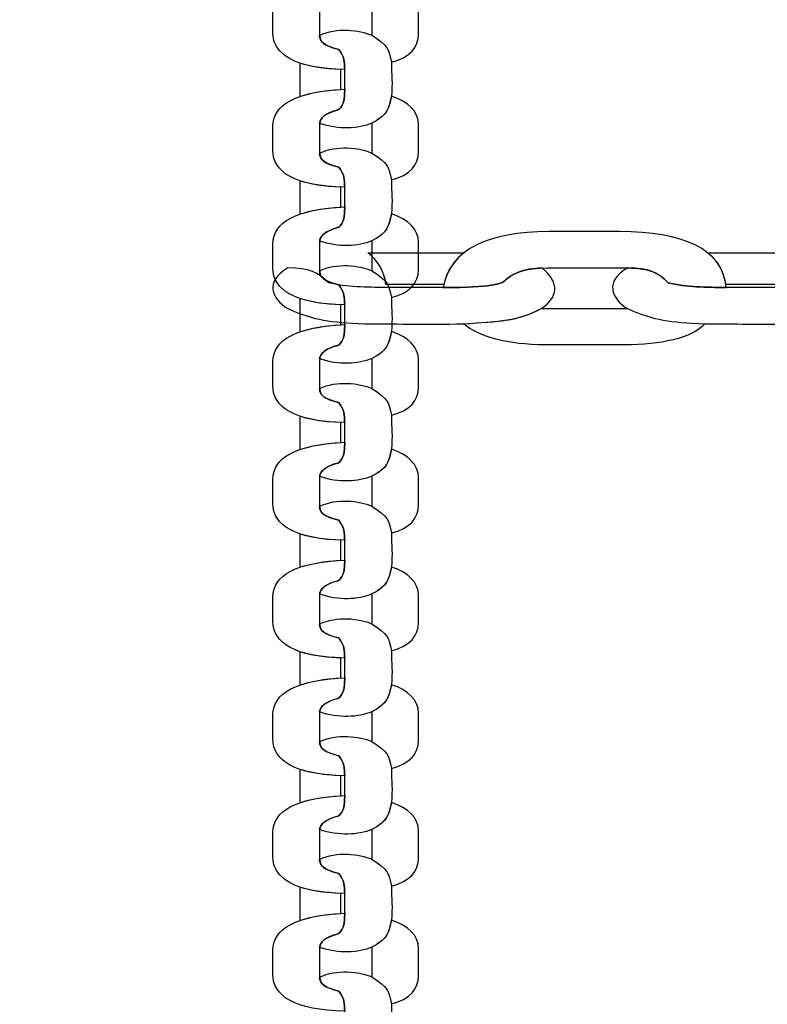
# Model space of a CAD drawing. Units: centimetres. Extents: x -10 to 3.7, y 4.1 to 14.3.
# Drawn here: x -5.2 to -5.1, y 8.8 to 8.9 of the extents above; entities that cross this region are included whole.
import ezdxf

# ---------------------------------------------------------------- set-up
doc = ezdxf.new("R2010")
doc.units = ezdxf.units.CM
doc.header["$MEASUREMENT"] = 0
doc.layers.add('layer 1', color=7, linetype='Continuous')

msp = doc.modelspace()

# ---------------------------------------------------------------- linework, layer by layer
at = {"layer": 'layer 1', "color": 242, "lineweight": 20}
msp.add_open_spline([(0.26436, 8.10574), (0.26436, 8.10574), (0.26436, 6.87598), (0.26436, 6.87598), (0.26436, 6.87598), (0.01773, 6.31027), (-0.54635, 5.91475), (-1.20291, 5.91475), (-1.20291, 5.91475), (-1.42811, 5.91475), (-1.64771, 5.91475), (-1.87291, 5.91475), (-1.87291, 5.91475), (-2.44072, 5.91475), (-2.93941, 6.21057), (-3.22339, 6.65645), (-3.22339, 6.65645), (-3.22339, 6.65645), (-4.05834, 6.65645), (-4.05834, 6.65645), (-4.05834, 6.65645), (-4.03278, 5.67417), (-4.47482, 4.39741), (-5.95447, 4.24944), (-5.95447, 4.24944), (-5.95447, 4.24944), (-5.95447, 4.05221), (-5.95447, 4.05221), (-5.95447, 4.05221), (-5.95447, 4.05221), (-7.2377, 4.05221), (-7.2377, 4.05221), (-7.2377, 4.05221), (-7.2377, 4.05221), (-7.2377, 4.24944), (-7.2377, 4.24944), (-7.2377, 4.24944), (-8.31488, 4.41989), (-9.13849, 5.35252), (-9.13849, 6.47763), (-9.13849, 6.47763), (-9.13849, 6.79829), (-9.07144, 7.10325), (-8.95084, 7.37945), (-8.95084, 7.37945), (-9.56887, 7.56484), (-10.01925, 8.13794), (-10.01925, 8.81631), (-10.01925, 8.81631), (-10.01925, 9.27296), (-10.01925, 9.67576), (-10.01925, 10.13241), (-10.01925, 10.13241), (-10.01925, 10.96083), (-9.34767, 11.63241), (-8.51924, 11.63241), (-8.51924, 11.63241), (-8.51924, 11.63241), (-7.02898, 11.63241), (-7.02898, 11.63241), (-7.02898, 11.63241), (-7.02898, 11.63241), (-7.02898, 13.29865), (-7.02898, 13.29865), (-7.02898, 13.29865), (-7.02898, 13.82577), (-6.59771, 14.25704), (-6.07059, 14.25704), (-6.07059, 14.25704), (-6.07059, 14.25704), (-5.45736, 14.25704), (-5.45736, 14.25704), (-5.45736, 14.25704), (-4.93024, 14.25704), (-4.49897, 13.82577), (-4.49897, 13.29865), (-4.49897, 13.29865), (-4.49897, 13.29865), (-4.49897, 11.91771), (-4.49897, 11.91771), (-4.49897, 11.91771), (-4.49897, 11.91771), (-4.19793, 11.91771), (-4.19793, 11.91771), (-4.19793, 11.91771), (-4.19793, 12.74614), (-3.52634, 13.41772), (-2.69792, 13.41772), (-2.69792, 13.41772), (-2.42756, 13.41772), (-2.16827, 13.41772), (-1.89791, 13.41772), (-1.89791, 13.41772), (-1.11789, 13.41772), (-0.47699, 12.8223), (-0.40476, 12.06117), (-0.40476, 12.06117), (-0.40476, 12.06117), (-0.40476, 10.87626), (-0.40476, 10.87626), (-0.40476, 10.87626), (-0.40476, 10.87626), (2.80064, 10.87626), (2.80064, 10.87626), (2.80064, 10.87626), (3.30684, 10.87626), (3.72102, 10.46209), (3.72102, 9.95588), (3.72102, 9.95588), (3.72102, 9.95588), (3.72102, 9.02612), (3.72102, 9.02612), (3.72102, 9.02612), (3.72102, 8.51991), (3.30685, 8.10574), (2.80064, 8.10574), (2.80064, 8.10574), (2.80064, 8.10574), (0.26436, 8.10574), (0.26436, 8.10574)], degree=3, knots=[0, 0, 0, 0, 0.032258, 0.032258, 0.032258, 0.032258, 0.064516, 0.064516, 0.064516, 0.064516, 0.096774, 0.096774, 0.096774, 0.096774, 0.129032, 0.129032, 0.129032, 0.129032, 0.16129, 0.16129, 0.16129, 0.16129, 0.193548, 0.193548, 0.193548, 0.193548, 0.225806, 0.225806, 0.225806, 0.225806, 0.258065, 0.258065, 0.258065, 0.258065, 0.290323, 0.290323, 0.290323, 0.290323, 0.322581, 0.322581, 0.322581, 0.322581, 0.354839, 0.354839, 0.354839, 0.354839, 0.387097, 0.387097, 0.387097, 0.387097, 0.419355, 0.419355, 0.419355, 0.419355, 0.451613, 0.451613, 0.451613, 0.451613, 0.483871, 0.483871, 0.483871, 0.483871, 0.516129, 0.516129, 0.516129, 0.516129, 0.548387, 0.548387, 0.548387, 0.548387, 0.580645, 0.580645, 0.580645, 0.580645, 0.612903, 0.612903, 0.612903, 0.612903, 0.645161, 0.645161, 0.645161, 0.645161, 0.677419, 0.677419, 0.677419, 0.677419, 0.709677, 0.709677, 0.709677, 0.709677, 0.741935, 0.741935, 0.741935, 0.741935, 0.774194, 0.774194, 0.774194, 0.774194, 0.806452, 0.806452, 0.806452, 0.806452, 0.83871, 0.83871, 0.83871, 0.83871, 0.870968, 0.870968, 0.870968, 0.870968, 0.903226, 0.903226, 0.903226, 0.903226, 0.935484, 0.935484, 0.935484, 0.935484, 1, 1, 1, 1], dxfattribs=at)
at = {"layer": 'layer 1', "color": 254, "lineweight": 25}
for points, knots in [([(-5.12231, 8.89239), (-5.1285, 8.89212), (-5.13155, 8.89041), (-5.13155, 8.88766), (-5.13155, 8.88766), (-5.13155, 8.88661), (-5.13155, 8.88557), (-5.13155, 8.88452), (-5.13155, 8.88452), (-5.13155, 8.88175), (-5.12876, 8.87991), (-5.12231, 8.87979), (-5.12231, 8.87979), (-5.12235, 8.88069), (-5.12237, 8.88153), (-5.12308, 8.88237), (-5.12308, 8.88237), (-5.12499, 8.88283), (-5.12556, 8.8833), (-5.12556, 8.88438), (-5.12556, 8.88438), (-5.12556, 8.8855), (-5.12556, 8.88663), (-5.12556, 8.88775), (-5.12556, 8.88775), (-5.12556, 8.88873), (-5.12476, 8.8893), (-5.12321, 8.88973), (-5.12321, 8.88973), (-5.12307, 8.88977), (-5.12224, 8.89022), (-5.12231, 8.89239)], [0, 0, 0, 0, 0.111111, 0.111111, 0.111111, 0.111111, 0.222222, 0.222222, 0.222222, 0.222222, 0.333333, 0.333333, 0.333333, 0.333333, 0.444444, 0.444444, 0.444444, 0.444444, 0.555556, 0.555556, 0.555556, 0.555556, 0.666667, 0.666667, 0.666667, 0.666667, 0.777778, 0.777778, 0.777778, 0.777778, 1, 1, 1, 1]), ([(-5.11632, 8.89149), (-5.11412, 8.89079), (-5.11283, 8.8895), (-5.11283, 8.88786), (-5.11283, 8.88786), (-5.11283, 8.88667), (-5.11283, 8.88549), (-5.11283, 8.8843), (-5.11283, 8.8843), (-5.11283, 8.88272), (-5.11389, 8.8813), (-5.11632, 8.88073), (-5.11632, 8.88073), (-5.1166, 8.88237), (-5.11679, 8.88288), (-5.11882, 8.88418), (-5.11882, 8.88418), (-5.11882, 8.88546), (-5.11882, 8.88674), (-5.11882, 8.88802), (-5.11882, 8.88802), (-5.1168, 8.88907), (-5.11667, 8.88986), (-5.11632, 8.89149)], [0, 0, 0, 0, 0.142857, 0.142857, 0.142857, 0.142857, 0.285714, 0.285714, 0.285714, 0.285714, 0.428571, 0.428571, 0.428571, 0.428571, 0.571429, 0.571429, 0.571429, 0.571429, 0.714286, 0.714286, 0.714286, 0.714286, 1, 1, 1, 1]), ([(-5.12555, 8.87286), (-5.12309, 8.87201), (-5.12058, 8.87215), (-5.11882, 8.87289), (-5.11882, 8.87289), (-5.11728, 8.87369), (-5.11684, 8.87434), (-5.11656, 8.87533), (-5.11656, 8.87533), (-5.11648, 8.87567), (-5.1164, 8.87601), (-5.11632, 8.87635), (-5.11632, 8.87635), (-5.11612, 8.87806), (-5.11632, 8.87902), (-5.11632, 8.88073), (-5.11632, 8.88073), (-5.1166, 8.88237), (-5.11679, 8.88288), (-5.11882, 8.88418), (-5.11882, 8.88418), (-5.12043, 8.88488), (-5.12335, 8.88523), (-5.12556, 8.88417), (-5.12556, 8.88417), (-5.12548, 8.88323), (-5.12486, 8.8828), (-5.12308, 8.88237), (-5.12308, 8.88237), (-5.12237, 8.88153), (-5.12235, 8.88069), (-5.12231, 8.87979), (-5.12231, 8.87979), (-5.12231, 8.87894), (-5.12231, 8.8781), (-5.12231, 8.87725), (-5.12231, 8.87725), (-5.12224, 8.87508), (-5.12307, 8.87463), (-5.12321, 8.87459), (-5.12321, 8.87459), (-5.12463, 8.8742), (-5.12542, 8.8737), (-5.12555, 8.87286)], [0, 0, 0, 0, 0.083333, 0.083333, 0.083333, 0.083333, 0.166667, 0.166667, 0.166667, 0.166667, 0.25, 0.25, 0.25, 0.25, 0.333333, 0.333333, 0.333333, 0.333333, 0.416667, 0.416667, 0.416667, 0.416667, 0.5, 0.5, 0.5, 0.5, 0.583333, 0.583333, 0.583333, 0.583333, 0.666667, 0.666667, 0.666667, 0.666667, 0.75, 0.75, 0.75, 0.75, 0.833333, 0.833333, 0.833333, 0.833333, 1, 1, 1, 1]), ([(-5.12807, 8.87632), (-5.12807, 8.87634), (-5.12807, 8.87635), (-5.12807, 8.87636), (-5.12807, 8.87636), (-5.12807, 8.87778), (-5.12807, 8.87919), (-5.12807, 8.88061), (-5.12807, 8.88061), (-5.12807, 8.88061), (-5.12807, 8.88061), (-5.12807, 8.88061), (-5.12807, 8.88061), (-5.12673, 8.88015), (-5.12499, 8.87987), (-5.12282, 8.8798), (-5.12282, 8.8798), (-5.12282, 8.87894), (-5.12282, 8.87808), (-5.12283, 8.87722), (-5.12283, 8.87722), (-5.12283, 8.87722), (-5.12283, 8.87722), (-5.12283, 8.87722), (-5.12283, 8.87722), (-5.12497, 8.8771), (-5.12672, 8.87679), (-5.12807, 8.87632)], [0, 0, 0, 0, 0.125, 0.125, 0.125, 0.125, 0.25, 0.25, 0.25, 0.25, 0.375, 0.375, 0.375, 0.375, 0.5, 0.5, 0.5, 0.5, 0.625, 0.625, 0.625, 0.625, 0.75, 0.75, 0.75, 0.75, 1, 1, 1, 1]), ([(-5.12231, 8.87725), (-5.1285, 8.87698), (-5.13155, 8.87528), (-5.13155, 8.87253), (-5.13155, 8.87253), (-5.13155, 8.87148), (-5.13155, 8.87043), (-5.13155, 8.86938), (-5.13155, 8.86938), (-5.13155, 8.86661), (-5.12876, 8.86477), (-5.12231, 8.86465), (-5.12231, 8.86465), (-5.12235, 8.86555), (-5.12237, 8.8664), (-5.12308, 8.86723), (-5.12308, 8.86723), (-5.12499, 8.8677), (-5.12556, 8.86816), (-5.12556, 8.86925), (-5.12556, 8.86925), (-5.12556, 8.87037), (-5.12556, 8.87149), (-5.12556, 8.87261), (-5.12556, 8.87261), (-5.12556, 8.8736), (-5.12476, 8.87416), (-5.12321, 8.87459), (-5.12321, 8.87459), (-5.12307, 8.87463), (-5.12224, 8.87508), (-5.12231, 8.87725)], [0, 0, 0, 0, 0.111111, 0.111111, 0.111111, 0.111111, 0.222222, 0.222222, 0.222222, 0.222222, 0.333333, 0.333333, 0.333333, 0.333333, 0.444444, 0.444444, 0.444444, 0.444444, 0.555556, 0.555556, 0.555556, 0.555556, 0.666667, 0.666667, 0.666667, 0.666667, 0.777778, 0.777778, 0.777778, 0.777778, 1, 1, 1, 1]), ([(-5.11632, 8.87635), (-5.11412, 8.87566), (-5.11283, 8.87437), (-5.11283, 8.87273), (-5.11283, 8.87273), (-5.11283, 8.87154), (-5.11283, 8.87035), (-5.11283, 8.86917), (-5.11283, 8.86917), (-5.11283, 8.86758), (-5.11389, 8.86616), (-5.11632, 8.8656), (-5.11632, 8.8656), (-5.1166, 8.86724), (-5.11679, 8.86775), (-5.11882, 8.86905), (-5.11882, 8.86905), (-5.11882, 8.87033), (-5.11882, 8.87161), (-5.11882, 8.87289), (-5.11882, 8.87289), (-5.1168, 8.87393), (-5.11667, 8.87473), (-5.11632, 8.87635)], [0, 0, 0, 0, 0.142857, 0.142857, 0.142857, 0.142857, 0.285714, 0.285714, 0.285714, 0.285714, 0.428571, 0.428571, 0.428571, 0.428571, 0.571429, 0.571429, 0.571429, 0.571429, 0.714286, 0.714286, 0.714286, 0.714286, 1, 1, 1, 1]), ([(-5.12555, 8.85773), (-5.12309, 8.85688), (-5.12058, 8.85702), (-5.11882, 8.85775), (-5.11882, 8.85775), (-5.11728, 8.85855), (-5.11684, 8.85921), (-5.11656, 8.86019), (-5.11656, 8.86019), (-5.11648, 8.86054), (-5.1164, 8.86088), (-5.11632, 8.86122), (-5.11632, 8.86122), (-5.11612, 8.86293), (-5.11632, 8.86389), (-5.11632, 8.8656), (-5.11632, 8.8656), (-5.1166, 8.86724), (-5.11679, 8.86775), (-5.11882, 8.86905), (-5.11882, 8.86905), (-5.12043, 8.86975), (-5.12335, 8.87009), (-5.12556, 8.86903), (-5.12556, 8.86903), (-5.12548, 8.8681), (-5.12486, 8.86767), (-5.12308, 8.86723), (-5.12308, 8.86723), (-5.12237, 8.8664), (-5.12235, 8.86555), (-5.12231, 8.86465), (-5.12231, 8.86465), (-5.12231, 8.86381), (-5.12231, 8.86296), (-5.12231, 8.86212), (-5.12231, 8.86212), (-5.12224, 8.85995), (-5.12307, 8.8595), (-5.12321, 8.85946), (-5.12321, 8.85946), (-5.12463, 8.85907), (-5.12542, 8.85856), (-5.12555, 8.85773)], [0, 0, 0, 0, 0.083333, 0.083333, 0.083333, 0.083333, 0.166667, 0.166667, 0.166667, 0.166667, 0.25, 0.25, 0.25, 0.25, 0.333333, 0.333333, 0.333333, 0.333333, 0.416667, 0.416667, 0.416667, 0.416667, 0.5, 0.5, 0.5, 0.5, 0.583333, 0.583333, 0.583333, 0.583333, 0.666667, 0.666667, 0.666667, 0.666667, 0.75, 0.75, 0.75, 0.75, 0.833333, 0.833333, 0.833333, 0.833333, 1, 1, 1, 1]), ([(-5.12807, 8.86119), (-5.12807, 8.8612), (-5.12807, 8.86121), (-5.12807, 8.86123), (-5.12807, 8.86123), (-5.12807, 8.86264), (-5.12807, 8.86406), (-5.12807, 8.86547), (-5.12807, 8.86547), (-5.12807, 8.86547), (-5.12807, 8.86547), (-5.12807, 8.86547), (-5.12807, 8.86547), (-5.12673, 8.86502), (-5.12499, 8.86474), (-5.12282, 8.86467), (-5.12282, 8.86467), (-5.12282, 8.86381), (-5.12282, 8.86295), (-5.12283, 8.86209), (-5.12283, 8.86209), (-5.12283, 8.86209), (-5.12283, 8.86209), (-5.12283, 8.86209), (-5.12283, 8.86209), (-5.12497, 8.86196), (-5.12672, 8.86166), (-5.12807, 8.86119)], [0, 0, 0, 0, 0.125, 0.125, 0.125, 0.125, 0.25, 0.25, 0.25, 0.25, 0.375, 0.375, 0.375, 0.375, 0.5, 0.5, 0.5, 0.5, 0.625, 0.625, 0.625, 0.625, 0.75, 0.75, 0.75, 0.75, 1, 1, 1, 1]), ([(-5.12231, 8.86212), (-5.1285, 8.86185), (-5.13155, 8.86014), (-5.13155, 8.85739), (-5.13155, 8.85739), (-5.13155, 8.85635), (-5.13155, 8.8553), (-5.13155, 8.85425), (-5.13155, 8.85425), (-5.13155, 8.85148), (-5.12876, 8.84964), (-5.12231, 8.84952), (-5.12231, 8.84952), (-5.12235, 8.85042), (-5.12237, 8.85126), (-5.12308, 8.8521), (-5.12308, 8.8521), (-5.12499, 8.85257), (-5.12556, 8.85303), (-5.12556, 8.85411), (-5.12556, 8.85411), (-5.12556, 8.85523), (-5.12556, 8.85636), (-5.12556, 8.85748), (-5.12556, 8.85748), (-5.12556, 8.85846), (-5.12476, 8.85903), (-5.12321, 8.85946), (-5.12321, 8.85946), (-5.12307, 8.8595), (-5.12224, 8.85995), (-5.12231, 8.86212)], [0, 0, 0, 0, 0.111111, 0.111111, 0.111111, 0.111111, 0.222222, 0.222222, 0.222222, 0.222222, 0.333333, 0.333333, 0.333333, 0.333333, 0.444444, 0.444444, 0.444444, 0.444444, 0.555556, 0.555556, 0.555556, 0.555556, 0.666667, 0.666667, 0.666667, 0.666667, 0.777778, 0.777778, 0.777778, 0.777778, 1, 1, 1, 1]), ([(-5.11632, 8.86122), (-5.11412, 8.86052), (-5.11283, 8.85923), (-5.11283, 8.85759), (-5.11283, 8.85759), (-5.11283, 8.85641), (-5.11283, 8.85522), (-5.11283, 8.85403), (-5.11283, 8.85403), (-5.11283, 8.85245), (-5.11389, 8.85103), (-5.11632, 8.85046), (-5.11632, 8.85046), (-5.1166, 8.8521), (-5.11679, 8.85261), (-5.11882, 8.85391), (-5.11882, 8.85391), (-5.11882, 8.85519), (-5.11882, 8.85647), (-5.11882, 8.85775), (-5.11882, 8.85775), (-5.1168, 8.8588), (-5.11667, 8.85959), (-5.11632, 8.86122)], [0, 0, 0, 0, 0.142857, 0.142857, 0.142857, 0.142857, 0.285714, 0.285714, 0.285714, 0.285714, 0.428571, 0.428571, 0.428571, 0.428571, 0.571429, 0.571429, 0.571429, 0.571429, 0.714286, 0.714286, 0.714286, 0.714286, 1, 1, 1, 1]), ([(-5.10965, 8.85175), (-5.10887, 8.85657), (-5.10395, 8.85894), (-5.09602, 8.85894), (-5.09602, 8.85894), (-5.09299, 8.85894), (-5.08997, 8.85894), (-5.08695, 8.85894), (-5.08695, 8.85894), (-5.07894, 8.85894), (-5.07363, 8.85677), (-5.07329, 8.85175), (-5.07329, 8.85175), (-5.07588, 8.85178), (-5.07832, 8.8518), (-5.08073, 8.85236), (-5.08073, 8.85236), (-5.08208, 8.85384), (-5.08341, 8.85428), (-5.08655, 8.85428), (-5.08655, 8.85428), (-5.08655, 8.85428), (-5.09626, 8.85429), (-5.09626, 8.85429), (-5.09626, 8.85429), (-5.0991, 8.85429), (-5.10073, 8.85366), (-5.10198, 8.85246), (-5.10198, 8.85246), (-5.10209, 8.85235), (-5.1034, 8.8517), (-5.10965, 8.85175)], [0, 0, 0, 0, 0.111111, 0.111111, 0.111111, 0.111111, 0.222222, 0.222222, 0.222222, 0.222222, 0.333333, 0.333333, 0.333333, 0.333333, 0.444444, 0.444444, 0.444444, 0.444444, 0.555556, 0.555556, 0.555556, 0.555556, 0.666667, 0.666667, 0.666667, 0.666667, 0.777778, 0.777778, 0.777778, 0.777778, 1, 1, 1, 1]), ([(-5.10697, 8.85624), (-5.10697, 8.85624), (-5.10709, 8.85623), (-5.10709, 8.85623), (-5.10709, 8.85623), (-5.10709, 8.85623), (-5.11933, 8.85623), (-5.11933, 8.85623), (-5.11933, 8.85623), (-5.11933, 8.85623), (-5.11933, 8.85623), (-5.11933, 8.85623), (-5.11933, 8.85623), (-5.11803, 8.8552), (-5.11722, 8.85384), (-5.11701, 8.85215), (-5.11701, 8.85215), (-5.11701, 8.85215), (-5.10957, 8.85216), (-5.10957, 8.85216), (-5.10957, 8.85216), (-5.10957, 8.85216), (-5.10957, 8.85216), (-5.10957, 8.85216), (-5.10957, 8.85216), (-5.10921, 8.85383), (-5.10832, 8.85518), (-5.10697, 8.85624)], [0, 0, 0, 0, 0.125, 0.125, 0.125, 0.125, 0.25, 0.25, 0.25, 0.25, 0.375, 0.375, 0.375, 0.375, 0.5, 0.5, 0.5, 0.5, 0.625, 0.625, 0.625, 0.625, 0.75, 0.75, 0.75, 0.75, 1, 1, 1, 1]), ([(-5.06329, 8.85624), (-5.06329, 8.85624), (-5.06341, 8.85623), (-5.06341, 8.85623), (-5.06341, 8.85623), (-5.06341, 8.85623), (-5.07565, 8.85623), (-5.07565, 8.85623), (-5.07565, 8.85623), (-5.07565, 8.85623), (-5.07565, 8.85623), (-5.07565, 8.85623), (-5.07565, 8.85623), (-5.07434, 8.8552), (-5.07354, 8.85384), (-5.07333, 8.85215), (-5.07333, 8.85215), (-5.07333, 8.85215), (-5.06589, 8.85216), (-5.06589, 8.85216), (-5.06589, 8.85216), (-5.06589, 8.85216), (-5.06589, 8.85216), (-5.06589, 8.85216), (-5.06589, 8.85216), (-5.06553, 8.85383), (-5.06464, 8.85518), (-5.06329, 8.85624)], [0, 0, 0, 0, 0.125, 0.125, 0.125, 0.125, 0.25, 0.25, 0.25, 0.25, 0.375, 0.375, 0.375, 0.375, 0.5, 0.5, 0.5, 0.5, 0.625, 0.625, 0.625, 0.625, 0.75, 0.75, 0.75, 0.75, 1, 1, 1, 1]), ([(-5.09699, 8.85427), (-5.09453, 8.85236), (-5.09493, 8.85041), (-5.09706, 8.84904), (-5.09706, 8.84904), (-5.09936, 8.84784), (-5.10125, 8.8475), (-5.1041, 8.84728), (-5.1041, 8.84728), (-5.1041, 8.84728), (-5.10705, 8.8471), (-5.10705, 8.8471), (-5.10705, 8.8471), (-5.11199, 8.84694), (-5.11476, 8.8471), (-5.1197, 8.8471), (-5.1197, 8.8471), (-5.12443, 8.84732), (-5.1259, 8.84746), (-5.12965, 8.84904), (-5.12965, 8.84904), (-5.13168, 8.85029), (-5.13267, 8.85257), (-5.12961, 8.85428), (-5.12961, 8.85428), (-5.12691, 8.85422), (-5.12567, 8.85374), (-5.12442, 8.85236), (-5.12442, 8.85236), (-5.12201, 8.8518), (-5.11956, 8.85178), (-5.11697, 8.85175), (-5.11697, 8.85175), (-5.11697, 8.85175), (-5.10965, 8.85175), (-5.10965, 8.85175), (-5.10965, 8.85175), (-5.1034, 8.8517), (-5.10209, 8.85235), (-5.10198, 8.85246), (-5.10198, 8.85246), (-5.10084, 8.85355), (-5.09939, 8.85417), (-5.09699, 8.85427)], [0, 0, 0, 0, 0.083333, 0.083333, 0.083333, 0.083333, 0.166667, 0.166667, 0.166667, 0.166667, 0.25, 0.25, 0.25, 0.25, 0.333333, 0.333333, 0.333333, 0.333333, 0.416667, 0.416667, 0.416667, 0.416667, 0.5, 0.5, 0.5, 0.5, 0.583333, 0.583333, 0.583333, 0.583333, 0.666667, 0.666667, 0.666667, 0.666667, 0.75, 0.75, 0.75, 0.75, 0.833333, 0.833333, 0.833333, 0.833333, 1, 1, 1, 1]), ([(-5.12555, 8.84259), (-5.12309, 8.84174), (-5.12058, 8.84188), (-5.11882, 8.84262), (-5.11882, 8.84262), (-5.11728, 8.84342), (-5.11684, 8.84407), (-5.11656, 8.84506), (-5.11656, 8.84506), (-5.11648, 8.8454), (-5.1164, 8.84574), (-5.11632, 8.84608), (-5.11632, 8.84608), (-5.11612, 8.84779), (-5.11632, 8.84875), (-5.11632, 8.85046), (-5.11632, 8.85046), (-5.1166, 8.8521), (-5.11679, 8.85261), (-5.11882, 8.85391), (-5.11882, 8.85391), (-5.12043, 8.85461), (-5.12335, 8.85496), (-5.12556, 8.8539), (-5.12556, 8.8539), (-5.12548, 8.85296), (-5.12486, 8.85253), (-5.12308, 8.8521), (-5.12308, 8.8521), (-5.12237, 8.85126), (-5.12235, 8.85042), (-5.12231, 8.84952), (-5.12231, 8.84952), (-5.12231, 8.84867), (-5.12231, 8.84783), (-5.12231, 8.84698), (-5.12231, 8.84698), (-5.12224, 8.84482), (-5.12307, 8.84436), (-5.12321, 8.84432), (-5.12321, 8.84432), (-5.12463, 8.84393), (-5.12542, 8.84343), (-5.12555, 8.84259)], [0, 0, 0, 0, 0.083333, 0.083333, 0.083333, 0.083333, 0.166667, 0.166667, 0.166667, 0.166667, 0.25, 0.25, 0.25, 0.25, 0.333333, 0.333333, 0.333333, 0.333333, 0.416667, 0.416667, 0.416667, 0.416667, 0.5, 0.5, 0.5, 0.5, 0.583333, 0.583333, 0.583333, 0.583333, 0.666667, 0.666667, 0.666667, 0.666667, 0.75, 0.75, 0.75, 0.75, 0.833333, 0.833333, 0.833333, 0.833333, 1, 1, 1, 1]), ([(-5.0533, 8.85427), (-5.05084, 8.85236), (-5.05125, 8.85041), (-5.05338, 8.84904), (-5.05338, 8.84904), (-5.05568, 8.84784), (-5.05756, 8.8475), (-5.06042, 8.84728), (-5.06042, 8.84728), (-5.06042, 8.84728), (-5.06337, 8.8471), (-5.06337, 8.8471), (-5.06337, 8.8471), (-5.06831, 8.84694), (-5.07108, 8.8471), (-5.07602, 8.8471), (-5.07602, 8.8471), (-5.08075, 8.84732), (-5.08222, 8.84746), (-5.08597, 8.84904), (-5.08597, 8.84904), (-5.08799, 8.85029), (-5.08899, 8.85257), (-5.08593, 8.85428), (-5.08593, 8.85428), (-5.08323, 8.85422), (-5.08199, 8.85374), (-5.08073, 8.85236), (-5.08073, 8.85236), (-5.07832, 8.8518), (-5.07588, 8.85178), (-5.07329, 8.85175), (-5.07329, 8.85175), (-5.07329, 8.85175), (-5.06597, 8.85175), (-5.06597, 8.85175), (-5.06597, 8.85175), (-5.05971, 8.8517), (-5.05841, 8.85235), (-5.0583, 8.85246), (-5.0583, 8.85246), (-5.05716, 8.85355), (-5.05571, 8.85417), (-5.0533, 8.85427)], [0, 0, 0, 0, 0.083333, 0.083333, 0.083333, 0.083333, 0.166667, 0.166667, 0.166667, 0.166667, 0.25, 0.25, 0.25, 0.25, 0.333333, 0.333333, 0.333333, 0.333333, 0.416667, 0.416667, 0.416667, 0.416667, 0.5, 0.5, 0.5, 0.5, 0.583333, 0.583333, 0.583333, 0.583333, 0.666667, 0.666667, 0.666667, 0.666667, 0.75, 0.75, 0.75, 0.75, 0.833333, 0.833333, 0.833333, 0.833333, 1, 1, 1, 1]), ([(-5.12807, 8.84605), (-5.12807, 8.84607), (-5.12807, 8.84608), (-5.12807, 8.84609), (-5.12807, 8.84609), (-5.12807, 8.84751), (-5.12807, 8.84892), (-5.12807, 8.85034), (-5.12807, 8.85034), (-5.12807, 8.85034), (-5.12807, 8.85034), (-5.12807, 8.85034), (-5.12807, 8.85034), (-5.12673, 8.84988), (-5.12499, 8.8496), (-5.12281, 8.84953), (-5.12281, 8.84953), (-5.12282, 8.84867), (-5.12282, 8.84781), (-5.12283, 8.84696), (-5.12283, 8.84696), (-5.12283, 8.84696), (-5.12283, 8.84696), (-5.12283, 8.84696), (-5.12283, 8.84696), (-5.12497, 8.84683), (-5.12672, 8.84652), (-5.12807, 8.84605)], [0, 0, 0, 0, 0.125, 0.125, 0.125, 0.125, 0.25, 0.25, 0.25, 0.25, 0.375, 0.375, 0.375, 0.375, 0.5, 0.5, 0.5, 0.5, 0.625, 0.625, 0.625, 0.625, 0.75, 0.75, 0.75, 0.75, 1, 1, 1, 1]), ([(-5.10705, 8.8471), (-5.10506, 8.84539), (-5.10132, 8.84439), (-5.09659, 8.84439), (-5.09659, 8.84439), (-5.09659, 8.84439), (-5.08632, 8.84439), (-5.08632, 8.84439), (-5.08632, 8.84439), (-5.08175, 8.84439), (-5.07764, 8.84521), (-5.07602, 8.8471), (-5.07602, 8.8471), (-5.08075, 8.84732), (-5.08222, 8.84746), (-5.08597, 8.84904), (-5.08597, 8.84904), (-5.08597, 8.84904), (-5.09706, 8.84904), (-5.09706, 8.84904), (-5.09706, 8.84904), (-5.10007, 8.84747), (-5.10236, 8.84737), (-5.10705, 8.8471)], [0, 0, 0, 0, 0.142857, 0.142857, 0.142857, 0.142857, 0.285714, 0.285714, 0.285714, 0.285714, 0.428571, 0.428571, 0.428571, 0.428571, 0.571429, 0.571429, 0.571429, 0.571429, 0.714286, 0.714286, 0.714286, 0.714286, 1, 1, 1, 1]), ([(-5.12231, 8.84698), (-5.1285, 8.84671), (-5.13155, 8.84501), (-5.13155, 8.84226), (-5.13155, 8.84226), (-5.13155, 8.84121), (-5.13155, 8.84016), (-5.13155, 8.83912), (-5.13155, 8.83912), (-5.13155, 8.83634), (-5.12876, 8.8345), (-5.12231, 8.83438), (-5.12231, 8.83438), (-5.12235, 8.83528), (-5.12237, 8.83613), (-5.12308, 8.83696), (-5.12308, 8.83696), (-5.12499, 8.83743), (-5.12556, 8.83789), (-5.12556, 8.83898), (-5.12556, 8.83898), (-5.12556, 8.8401), (-5.12556, 8.84122), (-5.12556, 8.84234), (-5.12556, 8.84234), (-5.12556, 8.84333), (-5.12476, 8.84389), (-5.12321, 8.84432), (-5.12321, 8.84432), (-5.12307, 8.84436), (-5.12224, 8.84482), (-5.12231, 8.84698)], [0, 0, 0, 0, 0.111111, 0.111111, 0.111111, 0.111111, 0.222222, 0.222222, 0.222222, 0.222222, 0.333333, 0.333333, 0.333333, 0.333333, 0.444444, 0.444444, 0.444444, 0.444444, 0.555556, 0.555556, 0.555556, 0.555556, 0.666667, 0.666667, 0.666667, 0.666667, 0.777778, 0.777778, 0.777778, 0.777778, 1, 1, 1, 1]), ([(-5.11632, 8.84608), (-5.11412, 8.84539), (-5.11283, 8.8441), (-5.11283, 8.84246), (-5.11283, 8.84246), (-5.11283, 8.84127), (-5.11283, 8.84009), (-5.11283, 8.8389), (-5.11283, 8.8389), (-5.11283, 8.83732), (-5.11389, 8.83589), (-5.11632, 8.83533), (-5.11632, 8.83533), (-5.1166, 8.83697), (-5.11679, 8.83748), (-5.11882, 8.83878), (-5.11882, 8.83878), (-5.11882, 8.84006), (-5.11882, 8.84134), (-5.11882, 8.84262), (-5.11882, 8.84262), (-5.1168, 8.84366), (-5.11667, 8.84446), (-5.11632, 8.84608)], [0, 0, 0, 0, 0.142857, 0.142857, 0.142857, 0.142857, 0.285714, 0.285714, 0.285714, 0.285714, 0.428571, 0.428571, 0.428571, 0.428571, 0.571429, 0.571429, 0.571429, 0.571429, 0.714286, 0.714286, 0.714286, 0.714286, 1, 1, 1, 1]), ([(-5.12555, 8.82746), (-5.12309, 8.82661), (-5.12058, 8.82675), (-5.11882, 8.82749), (-5.11882, 8.82749), (-5.11728, 8.82828), (-5.11684, 8.82894), (-5.11656, 8.82993), (-5.11656, 8.82993), (-5.11648, 8.83027), (-5.1164, 8.83061), (-5.11632, 8.83095), (-5.11632, 8.83095), (-5.11612, 8.83266), (-5.11632, 8.83362), (-5.11632, 8.83533), (-5.11632, 8.83533), (-5.1166, 8.83697), (-5.11679, 8.83748), (-5.11882, 8.83878), (-5.11882, 8.83878), (-5.12043, 8.83948), (-5.12335, 8.83982), (-5.12556, 8.83876), (-5.12556, 8.83876), (-5.12548, 8.83783), (-5.12486, 8.8374), (-5.12308, 8.83696), (-5.12308, 8.83696), (-5.12237, 8.83613), (-5.12235, 8.83528), (-5.12231, 8.83438), (-5.12231, 8.83438), (-5.12231, 8.83354), (-5.12231, 8.83269), (-5.12231, 8.83185), (-5.12231, 8.83185), (-5.12224, 8.82968), (-5.12307, 8.82923), (-5.12321, 8.82919), (-5.12321, 8.82919), (-5.12463, 8.8288), (-5.12542, 8.82829), (-5.12555, 8.82746)], [0, 0, 0, 0, 0.083333, 0.083333, 0.083333, 0.083333, 0.166667, 0.166667, 0.166667, 0.166667, 0.25, 0.25, 0.25, 0.25, 0.333333, 0.333333, 0.333333, 0.333333, 0.416667, 0.416667, 0.416667, 0.416667, 0.5, 0.5, 0.5, 0.5, 0.583333, 0.583333, 0.583333, 0.583333, 0.666667, 0.666667, 0.666667, 0.666667, 0.75, 0.75, 0.75, 0.75, 0.833333, 0.833333, 0.833333, 0.833333, 1, 1, 1, 1]), ([(-5.12807, 8.83092), (-5.12807, 8.83093), (-5.12807, 8.83095), (-5.12807, 8.83096), (-5.12807, 8.83096), (-5.12807, 8.83237), (-5.12807, 8.83379), (-5.12807, 8.8352), (-5.12807, 8.8352), (-5.12807, 8.8352), (-5.12807, 8.8352), (-5.12807, 8.8352), (-5.12807, 8.8352), (-5.12673, 8.83475), (-5.12499, 8.83447), (-5.12281, 8.8344), (-5.12281, 8.8344), (-5.12282, 8.83354), (-5.12282, 8.83268), (-5.12283, 8.83182), (-5.12283, 8.83182), (-5.12283, 8.83182), (-5.12283, 8.83182), (-5.12283, 8.83182), (-5.12283, 8.83182), (-5.12497, 8.8317), (-5.12672, 8.83139), (-5.12807, 8.83092)], [0, 0, 0, 0, 0.125, 0.125, 0.125, 0.125, 0.25, 0.25, 0.25, 0.25, 0.375, 0.375, 0.375, 0.375, 0.5, 0.5, 0.5, 0.5, 0.625, 0.625, 0.625, 0.625, 0.75, 0.75, 0.75, 0.75, 1, 1, 1, 1]), ([(-5.12231, 8.83185), (-5.1285, 8.83158), (-5.13155, 8.82987), (-5.13155, 8.82712), (-5.13155, 8.82712), (-5.13155, 8.82608), (-5.13155, 8.82503), (-5.13155, 8.82398), (-5.13155, 8.82398), (-5.13155, 8.82121), (-5.12876, 8.81937), (-5.12231, 8.81925), (-5.12231, 8.81925), (-5.12235, 8.82015), (-5.12237, 8.82099), (-5.12308, 8.82183), (-5.12308, 8.82183), (-5.12499, 8.8223), (-5.12556, 8.82276), (-5.12556, 8.82384), (-5.12556, 8.82384), (-5.12556, 8.82497), (-5.12556, 8.82609), (-5.12556, 8.82721), (-5.12556, 8.82721), (-5.12556, 8.82819), (-5.12476, 8.82876), (-5.12321, 8.82919), (-5.12321, 8.82919), (-5.12307, 8.82923), (-5.12224, 8.82968), (-5.12231, 8.83185)], [0, 0, 0, 0, 0.111111, 0.111111, 0.111111, 0.111111, 0.222222, 0.222222, 0.222222, 0.222222, 0.333333, 0.333333, 0.333333, 0.333333, 0.444444, 0.444444, 0.444444, 0.444444, 0.555556, 0.555556, 0.555556, 0.555556, 0.666667, 0.666667, 0.666667, 0.666667, 0.777778, 0.777778, 0.777778, 0.777778, 1, 1, 1, 1]), ([(-5.11632, 8.83095), (-5.11412, 8.83026), (-5.11283, 8.82896), (-5.11283, 8.82732), (-5.11283, 8.82732), (-5.11283, 8.82614), (-5.11283, 8.82495), (-5.11283, 8.82376), (-5.11283, 8.82376), (-5.11283, 8.82218), (-5.11389, 8.82076), (-5.11632, 8.8202), (-5.11632, 8.8202), (-5.1166, 8.82184), (-5.11679, 8.82234), (-5.11882, 8.82364), (-5.11882, 8.82364), (-5.11882, 8.82492), (-5.11882, 8.8262), (-5.11882, 8.82749), (-5.11882, 8.82749), (-5.1168, 8.82853), (-5.11667, 8.82932), (-5.11632, 8.83095)], [0, 0, 0, 0, 0.142857, 0.142857, 0.142857, 0.142857, 0.285714, 0.285714, 0.285714, 0.285714, 0.428571, 0.428571, 0.428571, 0.428571, 0.571429, 0.571429, 0.571429, 0.571429, 0.714286, 0.714286, 0.714286, 0.714286, 1, 1, 1, 1]), ([(-5.12555, 8.81233), (-5.12309, 8.81147), (-5.12058, 8.81161), (-5.11882, 8.81235), (-5.11882, 8.81235), (-5.11728, 8.81315), (-5.11684, 8.8138), (-5.11656, 8.81479), (-5.11656, 8.81479), (-5.11648, 8.81513), (-5.1164, 8.81547), (-5.11632, 8.81581), (-5.11632, 8.81581), (-5.11612, 8.81753), (-5.11632, 8.81848), (-5.11632, 8.8202), (-5.11632, 8.8202), (-5.1166, 8.82184), (-5.11679, 8.82235), (-5.11882, 8.82364), (-5.11882, 8.82364), (-5.12043, 8.82435), (-5.12335, 8.82469), (-5.12556, 8.82363), (-5.12556, 8.82363), (-5.12548, 8.82269), (-5.12486, 8.82227), (-5.12308, 8.82183), (-5.12308, 8.82183), (-5.12237, 8.821), (-5.12235, 8.82015), (-5.12231, 8.81925), (-5.12231, 8.81925), (-5.12231, 8.8184), (-5.12231, 8.81756), (-5.12231, 8.81671), (-5.12231, 8.81671), (-5.12224, 8.81455), (-5.12307, 8.8141), (-5.12321, 8.81406), (-5.12321, 8.81406), (-5.12462, 8.81366), (-5.12542, 8.81316), (-5.12555, 8.81233)], [0, 0, 0, 0, 0.083333, 0.083333, 0.083333, 0.083333, 0.166667, 0.166667, 0.166667, 0.166667, 0.25, 0.25, 0.25, 0.25, 0.333333, 0.333333, 0.333333, 0.333333, 0.416667, 0.416667, 0.416667, 0.416667, 0.5, 0.5, 0.5, 0.5, 0.583333, 0.583333, 0.583333, 0.583333, 0.666667, 0.666667, 0.666667, 0.666667, 0.75, 0.75, 0.75, 0.75, 0.833333, 0.833333, 0.833333, 0.833333, 1, 1, 1, 1]), ([(-5.12807, 8.81578), (-5.12807, 8.8158), (-5.12807, 8.81581), (-5.12807, 8.81583), (-5.12807, 8.81583), (-5.12807, 8.81724), (-5.12807, 8.81865), (-5.12807, 8.82007), (-5.12807, 8.82007), (-5.12807, 8.82007), (-5.12807, 8.82007), (-5.12807, 8.82007), (-5.12807, 8.82007), (-5.12673, 8.81962), (-5.12499, 8.81934), (-5.12281, 8.81926), (-5.12281, 8.81926), (-5.12282, 8.8184), (-5.12282, 8.81755), (-5.12283, 8.81669), (-5.12283, 8.81669), (-5.12283, 8.81669), (-5.12283, 8.81669), (-5.12283, 8.81669), (-5.12283, 8.81669), (-5.12497, 8.81656), (-5.12672, 8.81626), (-5.12807, 8.81578)], [0, 0, 0, 0, 0.125, 0.125, 0.125, 0.125, 0.25, 0.25, 0.25, 0.25, 0.375, 0.375, 0.375, 0.375, 0.5, 0.5, 0.5, 0.5, 0.625, 0.625, 0.625, 0.625, 0.75, 0.75, 0.75, 0.75, 1, 1, 1, 1]), ([(-5.12231, 8.81671), (-5.1285, 8.81644), (-5.13155, 8.81474), (-5.13155, 8.81199), (-5.13155, 8.81199), (-5.13155, 8.81094), (-5.13155, 8.80989), (-5.13155, 8.80885), (-5.13155, 8.80885), (-5.13155, 8.80608), (-5.12876, 8.80423), (-5.12231, 8.80412), (-5.12231, 8.80412), (-5.12235, 8.80501), (-5.12237, 8.80586), (-5.12308, 8.8067), (-5.12308, 8.8067), (-5.12499, 8.80716), (-5.12556, 8.80762), (-5.12556, 8.80871), (-5.12556, 8.80871), (-5.12556, 8.80983), (-5.12556, 8.81095), (-5.12556, 8.81208), (-5.12556, 8.81208), (-5.12556, 8.81306), (-5.12476, 8.81363), (-5.12321, 8.81406), (-5.12321, 8.81406), (-5.12307, 8.8141), (-5.12224, 8.81455), (-5.12231, 8.81671)], [0, 0, 0, 0, 0.111111, 0.111111, 0.111111, 0.111111, 0.222222, 0.222222, 0.222222, 0.222222, 0.333333, 0.333333, 0.333333, 0.333333, 0.444444, 0.444444, 0.444444, 0.444444, 0.555556, 0.555556, 0.555556, 0.555556, 0.666667, 0.666667, 0.666667, 0.666667, 0.777778, 0.777778, 0.777778, 0.777778, 1, 1, 1, 1]), ([(-5.11632, 8.81581), (-5.11412, 8.81512), (-5.11283, 8.81383), (-5.11283, 8.81219), (-5.11283, 8.81219), (-5.11283, 8.811), (-5.11283, 8.80982), (-5.11283, 8.80863), (-5.11283, 8.80863), (-5.11283, 8.80705), (-5.11389, 8.80562), (-5.11632, 8.80506), (-5.11632, 8.80506), (-5.1166, 8.8067), (-5.11679, 8.80721), (-5.11882, 8.80851), (-5.11882, 8.80851), (-5.11882, 8.80979), (-5.11882, 8.81107), (-5.11882, 8.81235), (-5.11882, 8.81235), (-5.1168, 8.8134), (-5.11667, 8.81419), (-5.11632, 8.81581)], [0, 0, 0, 0, 0.142857, 0.142857, 0.142857, 0.142857, 0.285714, 0.285714, 0.285714, 0.285714, 0.428571, 0.428571, 0.428571, 0.428571, 0.571429, 0.571429, 0.571429, 0.571429, 0.714286, 0.714286, 0.714286, 0.714286, 1, 1, 1, 1]), ([(-5.12555, 8.79719), (-5.12309, 8.79634), (-5.12058, 8.79648), (-5.11882, 8.79722), (-5.11882, 8.79722), (-5.11728, 8.79802), (-5.11684, 8.79867), (-5.11656, 8.79966), (-5.11656, 8.79966), (-5.11648, 8.8), (-5.1164, 8.80034), (-5.11632, 8.80068), (-5.11632, 8.80068), (-5.11612, 8.80239), (-5.11632, 8.80335), (-5.11632, 8.80506), (-5.11632, 8.80506), (-5.1166, 8.8067), (-5.11679, 8.80721), (-5.11882, 8.80851), (-5.11882, 8.80851), (-5.12043, 8.80921), (-5.12335, 8.80955), (-5.12556, 8.8085), (-5.12556, 8.8085), (-5.12548, 8.80756), (-5.12486, 8.80713), (-5.12308, 8.8067), (-5.12308, 8.8067), (-5.12237, 8.80586), (-5.12235, 8.80501), (-5.12231, 8.80412), (-5.12231, 8.80412), (-5.12231, 8.80327), (-5.12231, 8.80242), (-5.12231, 8.80158), (-5.12231, 8.80158), (-5.12224, 8.79941), (-5.12307, 8.79896), (-5.12321, 8.79892), (-5.12321, 8.79892), (-5.12462, 8.79853), (-5.12542, 8.79802), (-5.12555, 8.79719)], [0, 0, 0, 0, 0.083333, 0.083333, 0.083333, 0.083333, 0.166667, 0.166667, 0.166667, 0.166667, 0.25, 0.25, 0.25, 0.25, 0.333333, 0.333333, 0.333333, 0.333333, 0.416667, 0.416667, 0.416667, 0.416667, 0.5, 0.5, 0.5, 0.5, 0.583333, 0.583333, 0.583333, 0.583333, 0.666667, 0.666667, 0.666667, 0.666667, 0.75, 0.75, 0.75, 0.75, 0.833333, 0.833333, 0.833333, 0.833333, 1, 1, 1, 1]), ([(-5.12807, 8.80065), (-5.12807, 8.80066), (-5.12807, 8.80068), (-5.12807, 8.80069), (-5.12807, 8.80069), (-5.12807, 8.80211), (-5.12807, 8.80352), (-5.12807, 8.80493), (-5.12807, 8.80493), (-5.12807, 8.80493), (-5.12807, 8.80493), (-5.12807, 8.80493), (-5.12807, 8.80493), (-5.12673, 8.80448), (-5.12499, 8.8042), (-5.12281, 8.80413), (-5.12281, 8.80413), (-5.12282, 8.80327), (-5.12282, 8.80241), (-5.12283, 8.80155), (-5.12283, 8.80155), (-5.12283, 8.80155), (-5.12283, 8.80155), (-5.12283, 8.80155), (-5.12283, 8.80155), (-5.12497, 8.80143), (-5.12672, 8.80112), (-5.12807, 8.80065)], [0, 0, 0, 0, 0.125, 0.125, 0.125, 0.125, 0.25, 0.25, 0.25, 0.25, 0.375, 0.375, 0.375, 0.375, 0.5, 0.5, 0.5, 0.5, 0.625, 0.625, 0.625, 0.625, 0.75, 0.75, 0.75, 0.75, 1, 1, 1, 1]), ([(-5.12231, 8.80158), (-5.1285, 8.80131), (-5.13155, 8.7996), (-5.13155, 8.79686), (-5.13155, 8.79686), (-5.13155, 8.79581), (-5.13155, 8.79476), (-5.13155, 8.79371), (-5.13155, 8.79371), (-5.13155, 8.79094), (-5.12876, 8.7891), (-5.12231, 8.78898), (-5.12231, 8.78898), (-5.12235, 8.78988), (-5.12237, 8.79073), (-5.12308, 8.79156), (-5.12308, 8.79156), (-5.12499, 8.79203), (-5.12556, 8.79249), (-5.12556, 8.79358), (-5.12556, 8.79358), (-5.12556, 8.7947), (-5.12556, 8.79582), (-5.12556, 8.79694), (-5.12556, 8.79694), (-5.12556, 8.79793), (-5.12476, 8.79849), (-5.12321, 8.79892), (-5.12321, 8.79892), (-5.12307, 8.79896), (-5.12224, 8.79941), (-5.12231, 8.80158)], [0, 0, 0, 0, 0.111111, 0.111111, 0.111111, 0.111111, 0.222222, 0.222222, 0.222222, 0.222222, 0.333333, 0.333333, 0.333333, 0.333333, 0.444444, 0.444444, 0.444444, 0.444444, 0.555556, 0.555556, 0.555556, 0.555556, 0.666667, 0.666667, 0.666667, 0.666667, 0.777778, 0.777778, 0.777778, 0.777778, 1, 1, 1, 1]), ([(-5.11632, 8.80068), (-5.11412, 8.79999), (-5.11283, 8.79869), (-5.11283, 8.79706), (-5.11283, 8.79706), (-5.11283, 8.79587), (-5.11283, 8.79468), (-5.11283, 8.7935), (-5.11283, 8.7935), (-5.11283, 8.79191), (-5.11389, 8.79049), (-5.11632, 8.78993), (-5.11632, 8.78993), (-5.1166, 8.79157), (-5.11679, 8.79208), (-5.11882, 8.79338), (-5.11882, 8.79338), (-5.11882, 8.79466), (-5.11882, 8.79594), (-5.11882, 8.79722), (-5.11882, 8.79722), (-5.1168, 8.79826), (-5.11667, 8.79906), (-5.11632, 8.80068)], [0, 0, 0, 0, 0.142857, 0.142857, 0.142857, 0.142857, 0.285714, 0.285714, 0.285714, 0.285714, 0.428571, 0.428571, 0.428571, 0.428571, 0.571429, 0.571429, 0.571429, 0.571429, 0.714286, 0.714286, 0.714286, 0.714286, 1, 1, 1, 1]), ([(-5.12555, 8.78206), (-5.12309, 8.78121), (-5.12058, 8.78135), (-5.11882, 8.78208), (-5.11882, 8.78208), (-5.11728, 8.78288), (-5.11684, 8.78353), (-5.11656, 8.78452), (-5.11656, 8.78452), (-5.11648, 8.78486), (-5.1164, 8.7852), (-5.11632, 8.78554), (-5.11632, 8.78554), (-5.11612, 8.78726), (-5.11632, 8.78821), (-5.11632, 8.78993), (-5.11632, 8.78993), (-5.1166, 8.79157), (-5.11679, 8.79208), (-5.11882, 8.79338), (-5.11882, 8.79338), (-5.12043, 8.79408), (-5.12335, 8.79442), (-5.12556, 8.79336), (-5.12556, 8.79336), (-5.12548, 8.79243), (-5.12486, 8.792), (-5.12308, 8.79156), (-5.12308, 8.79156), (-5.12237, 8.79073), (-5.12235, 8.78988), (-5.12231, 8.78898), (-5.12231, 8.78898), (-5.12231, 8.78813), (-5.12231, 8.78729), (-5.12231, 8.78644), (-5.12231, 8.78644), (-5.12224, 8.78428), (-5.12307, 8.78383), (-5.12321, 8.78379), (-5.12321, 8.78379), (-5.12462, 8.78339), (-5.12542, 8.78289), (-5.12555, 8.78206)], [0, 0, 0, 0, 0.083333, 0.083333, 0.083333, 0.083333, 0.166667, 0.166667, 0.166667, 0.166667, 0.25, 0.25, 0.25, 0.25, 0.333333, 0.333333, 0.333333, 0.333333, 0.416667, 0.416667, 0.416667, 0.416667, 0.5, 0.5, 0.5, 0.5, 0.583333, 0.583333, 0.583333, 0.583333, 0.666667, 0.666667, 0.666667, 0.666667, 0.75, 0.75, 0.75, 0.75, 0.833333, 0.833333, 0.833333, 0.833333, 1, 1, 1, 1]), ([(-5.12807, 8.78552), (-5.12807, 8.78553), (-5.12807, 8.78554), (-5.12807, 8.78556), (-5.12807, 8.78556), (-5.12807, 8.78697), (-5.12807, 8.78839), (-5.12807, 8.7898), (-5.12807, 8.7898), (-5.12807, 8.7898), (-5.12807, 8.7898), (-5.12807, 8.7898), (-5.12807, 8.7898), (-5.12673, 8.78935), (-5.12499, 8.78907), (-5.12281, 8.78899), (-5.12281, 8.78899), (-5.12282, 8.78814), (-5.12282, 8.78728), (-5.12283, 8.78642), (-5.12283, 8.78642), (-5.12283, 8.78642), (-5.12283, 8.78642), (-5.12283, 8.78642), (-5.12283, 8.78642), (-5.12497, 8.78629), (-5.12672, 8.78599), (-5.12807, 8.78552)], [0, 0, 0, 0, 0.125, 0.125, 0.125, 0.125, 0.25, 0.25, 0.25, 0.25, 0.375, 0.375, 0.375, 0.375, 0.5, 0.5, 0.5, 0.5, 0.625, 0.625, 0.625, 0.625, 0.75, 0.75, 0.75, 0.75, 1, 1, 1, 1]), ([(-5.12231, 8.78644), (-5.1285, 8.78617), (-5.13155, 8.78447), (-5.13155, 8.78172), (-5.13155, 8.78172), (-5.13155, 8.78067), (-5.13155, 8.77963), (-5.13155, 8.77858), (-5.13155, 8.77858), (-5.13155, 8.77581), (-5.12876, 8.77396), (-5.12231, 8.77385), (-5.12231, 8.77385), (-5.12235, 8.77474), (-5.12237, 8.77559), (-5.12308, 8.77643), (-5.12308, 8.77643), (-5.12499, 8.77689), (-5.12556, 8.77735), (-5.12556, 8.77844), (-5.12556, 8.77844), (-5.12556, 8.77956), (-5.12556, 8.78068), (-5.12556, 8.78181), (-5.12556, 8.78181), (-5.12556, 8.78279), (-5.12476, 8.78336), (-5.12321, 8.78379), (-5.12321, 8.78379), (-5.12307, 8.78383), (-5.12224, 8.78428), (-5.12231, 8.78644)], [0, 0, 0, 0, 0.111111, 0.111111, 0.111111, 0.111111, 0.222222, 0.222222, 0.222222, 0.222222, 0.333333, 0.333333, 0.333333, 0.333333, 0.444444, 0.444444, 0.444444, 0.444444, 0.555556, 0.555556, 0.555556, 0.555556, 0.666667, 0.666667, 0.666667, 0.666667, 0.777778, 0.777778, 0.777778, 0.777778, 1, 1, 1, 1]), ([(-5.11632, 8.78554), (-5.11412, 8.78485), (-5.11283, 8.78356), (-5.11283, 8.78192), (-5.11283, 8.78192), (-5.11283, 8.78073), (-5.11283, 8.77955), (-5.11283, 8.77836), (-5.11283, 8.77836), (-5.11283, 8.77678), (-5.11389, 8.77536), (-5.11632, 8.77479), (-5.11632, 8.77479), (-5.1166, 8.77643), (-5.11679, 8.77694), (-5.11882, 8.77824), (-5.11882, 8.77824), (-5.11882, 8.77952), (-5.11882, 8.7808), (-5.11882, 8.78208), (-5.11882, 8.78208), (-5.1168, 8.78313), (-5.11667, 8.78392), (-5.11632, 8.78554)], [0, 0, 0, 0, 0.142857, 0.142857, 0.142857, 0.142857, 0.285714, 0.285714, 0.285714, 0.285714, 0.428571, 0.428571, 0.428571, 0.428571, 0.571429, 0.571429, 0.571429, 0.571429, 0.714286, 0.714286, 0.714286, 0.714286, 1, 1, 1, 1]), ([(-5.12555, 8.76692), (-5.12309, 8.76607), (-5.12058, 8.76621), (-5.11882, 8.76695), (-5.11882, 8.76695), (-5.11728, 8.76775), (-5.11684, 8.7684), (-5.11656, 8.76939), (-5.11656, 8.76939), (-5.11648, 8.76973), (-5.1164, 8.77007), (-5.11632, 8.77041), (-5.11632, 8.77041), (-5.11612, 8.77212), (-5.11632, 8.77308), (-5.11632, 8.77479), (-5.11632, 8.77479), (-5.1166, 8.77643), (-5.11679, 8.77694), (-5.11882, 8.77824), (-5.11882, 8.77824), (-5.12043, 8.77894), (-5.12335, 8.77929), (-5.12556, 8.77823), (-5.12556, 8.77823), (-5.12548, 8.77729), (-5.12486, 8.77686), (-5.12308, 8.77643), (-5.12308, 8.77643), (-5.12237, 8.77559), (-5.12235, 8.77474), (-5.12231, 8.77385), (-5.12231, 8.77385), (-5.12231, 8.773), (-5.12231, 8.77216), (-5.12231, 8.77131), (-5.12231, 8.77131), (-5.12224, 8.76914), (-5.12307, 8.76869), (-5.12321, 8.76865), (-5.12321, 8.76865), (-5.12462, 8.76826), (-5.12542, 8.76776), (-5.12555, 8.76692)], [0, 0, 0, 0, 0.083333, 0.083333, 0.083333, 0.083333, 0.166667, 0.166667, 0.166667, 0.166667, 0.25, 0.25, 0.25, 0.25, 0.333333, 0.333333, 0.333333, 0.333333, 0.416667, 0.416667, 0.416667, 0.416667, 0.5, 0.5, 0.5, 0.5, 0.583333, 0.583333, 0.583333, 0.583333, 0.666667, 0.666667, 0.666667, 0.666667, 0.75, 0.75, 0.75, 0.75, 0.833333, 0.833333, 0.833333, 0.833333, 1, 1, 1, 1]), ([(-5.12807, 8.77038), (-5.12807, 8.77039), (-5.12807, 8.77041), (-5.12807, 8.77042), (-5.12807, 8.77042), (-5.12807, 8.77184), (-5.12807, 8.77325), (-5.12807, 8.77466), (-5.12807, 8.77466), (-5.12807, 8.77466), (-5.12807, 8.77466), (-5.12807, 8.77467), (-5.12807, 8.77467), (-5.12673, 8.77421), (-5.12499, 8.77393), (-5.12281, 8.77386), (-5.12281, 8.77386), (-5.12282, 8.773), (-5.12282, 8.77214), (-5.12283, 8.77128), (-5.12283, 8.77128), (-5.12283, 8.77128), (-5.12283, 8.77128), (-5.12283, 8.77128), (-5.12283, 8.77128), (-5.12497, 8.77116), (-5.12672, 8.77085), (-5.12807, 8.77038)], [0, 0, 0, 0, 0.125, 0.125, 0.125, 0.125, 0.25, 0.25, 0.25, 0.25, 0.375, 0.375, 0.375, 0.375, 0.5, 0.5, 0.5, 0.5, 0.625, 0.625, 0.625, 0.625, 0.75, 0.75, 0.75, 0.75, 1, 1, 1, 1]), ([(-5.12231, 8.77131), (-5.1285, 8.77104), (-5.13155, 8.76933), (-5.13155, 8.76659), (-5.13155, 8.76659), (-5.13155, 8.76554), (-5.13155, 8.76449), (-5.13155, 8.76344), (-5.13155, 8.76344), (-5.13155, 8.76067), (-5.12876, 8.75883), (-5.12231, 8.75871), (-5.12231, 8.75871), (-5.12235, 8.75961), (-5.12237, 8.76046), (-5.12308, 8.76129), (-5.12308, 8.76129), (-5.12499, 8.76176), (-5.12556, 8.76222), (-5.12556, 8.76331), (-5.12556, 8.76331), (-5.12556, 8.76443), (-5.12556, 8.76555), (-5.12556, 8.76667), (-5.12556, 8.76667), (-5.12556, 8.76766), (-5.12476, 8.76822), (-5.12321, 8.76865), (-5.12321, 8.76865), (-5.12307, 8.76869), (-5.12224, 8.76914), (-5.12231, 8.77131)], [0, 0, 0, 0, 0.111111, 0.111111, 0.111111, 0.111111, 0.222222, 0.222222, 0.222222, 0.222222, 0.333333, 0.333333, 0.333333, 0.333333, 0.444444, 0.444444, 0.444444, 0.444444, 0.555556, 0.555556, 0.555556, 0.555556, 0.666667, 0.666667, 0.666667, 0.666667, 0.777778, 0.777778, 0.777778, 0.777778, 1, 1, 1, 1]), ([(-5.11632, 8.77041), (-5.11412, 8.76972), (-5.11283, 8.76843), (-5.11283, 8.76679), (-5.11283, 8.76679), (-5.11283, 8.7656), (-5.11283, 8.76441), (-5.11283, 8.76323), (-5.11283, 8.76323), (-5.11283, 8.76164), (-5.11389, 8.76022), (-5.11632, 8.75966), (-5.11632, 8.75966), (-5.1166, 8.7613), (-5.11679, 8.76181), (-5.11882, 8.76311), (-5.11882, 8.76311), (-5.11882, 8.76439), (-5.11882, 8.76567), (-5.11882, 8.76695), (-5.11882, 8.76695), (-5.1168, 8.76799), (-5.11667, 8.76879), (-5.11632, 8.77041)], [0, 0, 0, 0, 0.142857, 0.142857, 0.142857, 0.142857, 0.285714, 0.285714, 0.285714, 0.285714, 0.428571, 0.428571, 0.428571, 0.428571, 0.571429, 0.571429, 0.571429, 0.571429, 0.714286, 0.714286, 0.714286, 0.714286, 1, 1, 1, 1]), ([(-5.12555, 8.75179), (-5.12309, 8.75094), (-5.12058, 8.75108), (-5.11882, 8.75181), (-5.11882, 8.75181), (-5.11728, 8.75261), (-5.11684, 8.75326), (-5.11656, 8.75425), (-5.11656, 8.75425), (-5.11648, 8.75459), (-5.1164, 8.75493), (-5.11632, 8.75528), (-5.11632, 8.75528), (-5.11612, 8.75699), (-5.11632, 8.75795), (-5.11632, 8.75966), (-5.11632, 8.75966), (-5.1166, 8.7613), (-5.11679, 8.76181), (-5.11882, 8.76311), (-5.11882, 8.76311), (-5.12043, 8.76381), (-5.12335, 8.76415), (-5.12556, 8.76309), (-5.12556, 8.76309), (-5.12548, 8.76216), (-5.12486, 8.76173), (-5.12308, 8.76129), (-5.12308, 8.76129), (-5.12237, 8.76046), (-5.12235, 8.75961), (-5.12231, 8.75871), (-5.12231, 8.75871), (-5.12231, 8.75787), (-5.12231, 8.75702), (-5.12231, 8.75618), (-5.12231, 8.75618), (-5.12224, 8.75401), (-5.12307, 8.75356), (-5.12321, 8.75352), (-5.12321, 8.75352), (-5.12462, 8.75313), (-5.12542, 8.75262), (-5.12555, 8.75179)], [0, 0, 0, 0, 0.083333, 0.083333, 0.083333, 0.083333, 0.166667, 0.166667, 0.166667, 0.166667, 0.25, 0.25, 0.25, 0.25, 0.333333, 0.333333, 0.333333, 0.333333, 0.416667, 0.416667, 0.416667, 0.416667, 0.5, 0.5, 0.5, 0.5, 0.583333, 0.583333, 0.583333, 0.583333, 0.666667, 0.666667, 0.666667, 0.666667, 0.75, 0.75, 0.75, 0.75, 0.833333, 0.833333, 0.833333, 0.833333, 1, 1, 1, 1])]:
    msp.add_open_spline(points, degree=3, knots=knots, dxfattribs=at)

doc.saveas('drawing.dxf')
